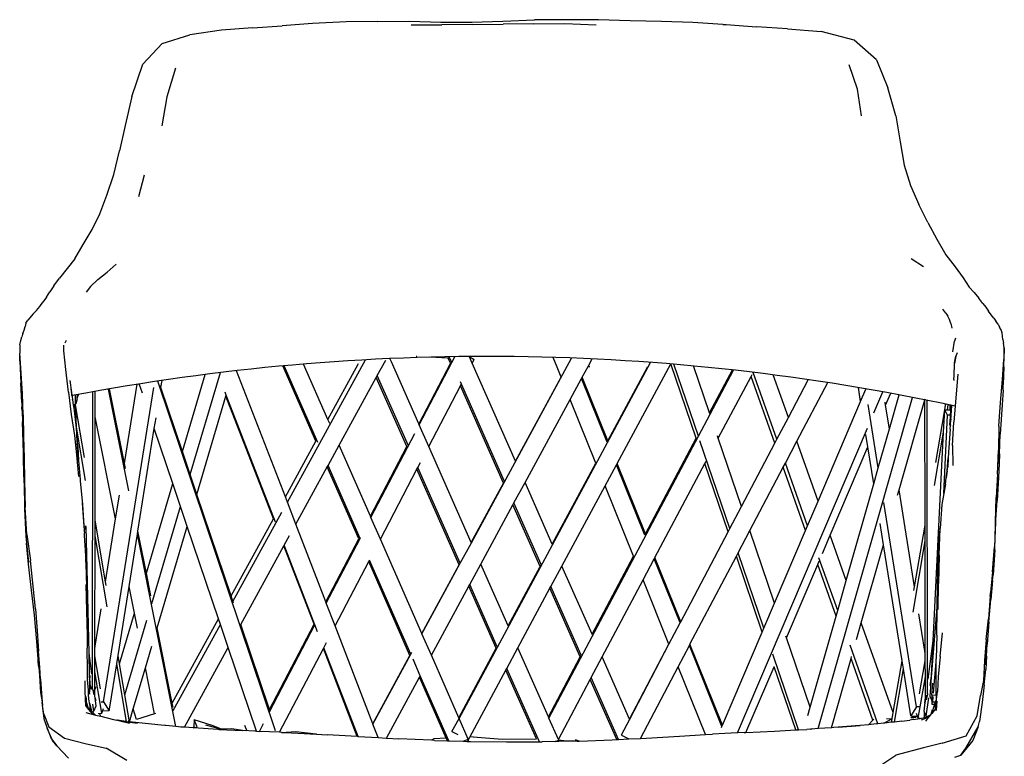
# Model space of a CAD drawing. Units: millimetres. Extents: x 3090 to 3758, y 1311 to 1653.
# Drawn here: x 3394 to 3449, y 1404 to 1445 of the extents above; entities that cross this region are included whole.
import ezdxf

# ---------------------------------------------------------------- set-up
doc = ezdxf.new("R2010")
doc.units = ezdxf.units.MM

msp = doc.modelspace()

# ---------------------------------------------------------------- linework, layer by layer
for p, q in [((3411.826, 1445.012), (3409.948, 1444.919)), ((3413.6, 1445.041), (3411.826, 1445.012)), ((3413.6, 1445.041), (3415.362, 1445.056)), ((3415.362, 1445.056), (3417.11, 1445.009)), ((3417.11, 1445.009), (3418.847, 1445.007)), ((3418.847, 1445.007), (3420.584, 1445.062)), ((3420.584, 1445.062), (3422.352, 1445.128)), ((3424.13, 1445.14), (3422.352, 1445.128)), ((3425.925, 1445.122), (3424.13, 1445.14)), ((3427.693, 1445.074), (3425.925, 1445.122)), ((3429.449, 1445.044), (3427.693, 1445.074)), ((3431.196, 1444.982), (3429.449, 1445.044)), ((3432.885, 1444.866), (3431.196, 1444.982)), ((3404.857, 1444.561), (3403.085, 1444.288)), ((3406.593, 1444.687), (3404.857, 1444.561)), ((3406.593, 1444.687), (3408.252, 1444.797)), ((3409.948, 1444.919), (3408.252, 1444.797)), ((3415.449, 1444.845), (3417.175, 1444.856)), ((3418.89, 1444.874), (3417.175, 1444.856)), ((3418.89, 1444.874), (3420.59, 1444.884)), ((3422.305, 1444.908), (3420.59, 1444.884)), ((3422.305, 1444.908), (3424.046, 1444.923)), ((3424.046, 1444.923), (3425.801, 1444.849)), ((3432.885, 1444.866), (3433.058, 1444.864)), ((3433.058, 1444.864), (3434.755, 1444.746)), ((3436.5, 1444.633), (3434.755, 1444.746)), ((3436.5, 1444.633), (3438.375, 1444.486)), ((3440.218, 1443.991), (3438.375, 1444.486)), ((3401.538, 1443.811), (3403.085, 1444.288)), ((3441.474, 1442.894), (3440.218, 1443.991)), ((3400.461, 1442.643), (3401.538, 1443.811)), ((3441.474, 1442.894), (3442.098, 1441.322)), ((3399.845, 1440.843), (3400.461, 1442.643)), ((3402.281, 1442.43), (3401.787, 1440.815)), ((3440.412, 1441.25), (3439.934, 1442.611)), ((3440.625, 1439.768), (3440.412, 1441.25)), ((3442.547, 1439.769), (3442.098, 1441.322)), ((3399.845, 1440.843), (3399.462, 1439.224)), ((3401.787, 1440.815), (3401.525, 1439.206)), ((3442.547, 1439.769), (3442.798, 1438.305)), ((3399.462, 1439.224), (3399.157, 1437.804)), ((3398.84, 1436.485), (3399.157, 1437.804)), ((3442.798, 1438.305), (3443.017, 1436.997)), ((3443.017, 1436.997), (3443.366, 1435.871)), ((3398.449, 1435.33), (3398.84, 1436.485)), ((3400.222, 1435.242), (3400.543, 1436.458)), ((3443.366, 1435.871), (3443.846, 1434.807)), ((3398.049, 1434.286), (3398.449, 1435.33)), ((3444.339, 1433.787), (3443.846, 1434.807)), ((3397.631, 1433.393), (3398.049, 1434.286)), ((3397.121, 1432.564), (3397.631, 1433.393)), ((3444.339, 1433.787), (3444.849, 1432.853)), ((3444.849, 1432.853), (3445.353, 1431.992)), ((3396.644, 1431.758), (3397.121, 1432.564)), ((3396.644, 1431.758), (3396.233, 1431.215)), ((3444.1, 1431.319), (3443.415, 1431.766)), ((3445.353, 1431.992), (3445.87, 1431.316)), ((3396.233, 1431.215), (3395.805, 1430.686)), ((3398.464, 1431.009), (3398.972, 1431.461)), ((3445.87, 1431.316), (3446.319, 1430.695)), ((3395.479, 1430.255), (3395.805, 1430.686)), ((3397.948, 1430.6), (3398.464, 1431.009)), ((3446.319, 1430.695), (3446.646, 1430.183)), ((3395.479, 1430.255), (3395.254, 1429.922)), ((3397.537, 1430.21), (3397.282, 1429.888)), ((3397.537, 1430.21), (3397.948, 1430.6)), ((3446.927, 1429.87), (3446.646, 1430.183)), ((3395.064, 1429.622), (3394.865, 1429.341)), ((3395.064, 1429.622), (3395.254, 1429.922)), ((3446.927, 1429.87), (3447.186, 1429.564)), ((3447.411, 1429.269), (3447.186, 1429.564)), ((3394.512, 1428.867), (3394.696, 1429.093)), ((3394.696, 1429.093), (3394.865, 1429.341)), ((3447.411, 1429.269), (3447.583, 1429.053)), ((3447.583, 1429.053), (3447.732, 1428.83)), ((3394.32, 1428.685), (3394.018, 1428.321)), ((3394.512, 1428.867), (3394.32, 1428.685)), ((3445.351, 1428.725), (3445.181, 1428.947)), ((3445.351, 1428.725), (3445.464, 1428.546)), ((3445.551, 1428.363), (3445.464, 1428.546)), ((3447.887, 1428.62), (3447.732, 1428.83)), ((3448.022, 1428.439), (3447.887, 1428.62)), ((3448.022, 1428.439), (3448.148, 1428.265)), ((3393.814, 1427.775), (3393.867, 1427.979)), ((3393.909, 1428.169), (3393.867, 1427.979)), ((3393.909, 1428.169), (3394.018, 1428.321)), ((3445.621, 1428.137), (3445.551, 1428.363)), ((3445.621, 1428.137), (3445.683, 1427.888)), ((3448.266, 1428.102), (3448.148, 1428.265)), ((3448.266, 1428.102), (3448.353, 1427.936)), ((3448.438, 1427.781), (3448.353, 1427.936)), ((3393.636, 1427.201), (3393.693, 1427.392)), ((3393.752, 1427.575), (3393.693, 1427.392)), ((3393.752, 1427.575), (3393.814, 1427.775)), ((3448.493, 1427.615), (3448.438, 1427.781)), ((3448.512, 1427.433), (3448.493, 1427.615)), ((3448.532, 1427.248), (3448.512, 1427.433)), ((3393.586, 1426.951), (3393.573, 1426.492)), ((3393.586, 1426.951), (3393.636, 1427.201)), ((3396.04, 1426.618), (3396.045, 1426.938)), ((3396.111, 1427.06), (3396.185, 1427.21)), ((3445.744, 1426.563), (3445.837, 1427.149)), ((3445.887, 1427.32), (3445.837, 1427.149)), ((3448.532, 1427.248), (3448.566, 1427.051)), ((3448.616, 1426.774), (3448.566, 1427.051)), ((3393.57, 1426.059), (3393.573, 1426.492)), ((3393.729, 1424.227), (3393.573, 1426.492)), ((3396.148, 1425.568), (3396.04, 1426.618)), ((3415.738, 1426.32), (3415.774, 1426.318)), ((3416.483, 1426.282), (3417.517, 1426.227)), ((3417.728, 1425.96), (3417.586, 1426.282)), ((3417.728, 1425.96), (3417.902, 1426.287)), ((3418.715, 1426.271), (3418.703, 1426.296)), ((3418.715, 1426.271), (3418.885, 1426.178)), ((3418.871, 1425.917), (3418.715, 1426.271)), ((3423.617, 1425.701), (3423.397, 1426.247)), ((3445.831, 1425.938), (3445.914, 1426.316)), ((3445.914, 1426.316), (3445.833, 1425.905)), ((3445.972, 1426.498), (3445.914, 1426.316)), ((3448.616, 1426.774), (3448.584, 1426.136)), ((3448.594, 1425.724), (3448.611, 1426.331)), ((3448.611, 1426.331), (3448.616, 1426.774)), ((3393.57, 1426.059), (3393.626, 1424.8)), ((3410.131, 1421.558), (3408.284, 1425.771)), ((3410.244, 1421.485), (3408.361, 1425.778)), ((3408.535, 1418.146), (3412.903, 1426.112)), ((3410.8, 1422.778), (3409.443, 1425.873)), ((3410.8, 1422.778), (3412.496, 1425.871)), ((3412.496, 1425.871), (3412.518, 1425.911)), ((3412.542, 1425.948), (3412.553, 1425.947)), ((3413.563, 1425.231), (3414.032, 1426.084)), ((3414.348, 1425.998), (3414.267, 1426.18)), ((3415.877, 1422.539), (3414.348, 1425.998)), ((3417.646, 1425.93), (3415.877, 1422.539)), ((3415.909, 1422.466), (3417.728, 1425.96)), ((3417.517, 1426.212), (3417.517, 1426.227)), ((3417.517, 1426.227), (3417.56, 1426.225)), ((3417.646, 1425.93), (3417.517, 1426.212)), ((3418.134, 1406.055), (3428.841, 1425.966)), ((3418.821, 1415.882), (3424.425, 1426.212)), ((3418.871, 1425.917), (3418.98, 1426.126)), ((3421.289, 1420.449), (3418.871, 1425.917)), ((3418.885, 1426.178), (3418.98, 1426.126)), ((3423.839, 1425.15), (3423.617, 1425.701)), ((3425.016, 1425.137), (3425.345, 1425.743)), ((3425.345, 1425.743), (3425.572, 1426.163)), ((3425.345, 1425.743), (3425.444, 1425.745)), ((3426.451, 1421.58), (3428.671, 1425.707)), ((3426.966, 1420.304), (3429.966, 1425.882)), ((3428.643, 1425.699), (3428.671, 1425.707)), ((3428.671, 1425.707), (3428.676, 1425.716)), ((3431.386, 1421.721), (3429.966, 1425.882)), ((3431.511, 1421.834), (3430.135, 1425.865)), ((3432.141, 1423.146), (3431.247, 1425.766)), ((3445.809, 1425.213), (3445.833, 1425.905)), ((3448.522, 1425.018), (3448.584, 1426.136)), ((3448.594, 1425.724), (3448.556, 1424.724)), ((3396.294, 1424.297), (3396.148, 1425.568)), ((3402.668, 1420.981), (3403.945, 1425.292)), ((3403.101, 1419.695), (3404.791, 1425.397)), ((3408.422, 1418.44), (3405.698, 1425.504)), ((3413.508, 1425.13), (3413.563, 1425.231)), ((3415.298, 1421.308), (3413.563, 1425.231)), ((3421.289, 1420.449), (3423.839, 1425.15)), ((3424.981, 1425.072), (3425.016, 1425.137)), ((3426.451, 1421.58), (3425.016, 1425.137)), ((3431.511, 1421.834), (3433.478, 1425.538)), ((3432.141, 1423.146), (3433.413, 1425.545)), ((3432.625, 1421.728), (3434.455, 1425.179)), ((3434.455, 1425.179), (3434.515, 1425.292)), ((3435.781, 1421.441), (3434.455, 1425.179)), ((3435.901, 1421.67), (3434.574, 1425.411)), ((3436.544, 1422.892), (3435.7, 1425.27)), ((3445.801, 1425.214), (3445.809, 1425.213)), ((3445.802, 1425.016), (3445.809, 1425.213)), ((3446.021, 1425.314), (3445.903, 1423.991)), ((3393.683, 1423.725), (3393.626, 1424.8)), ((3396.367, 1424.947), (3396.466, 1424.28)), ((3399.424, 1420.317), (3400.13, 1424.742)), ((3400.432, 1424.239), (3400.256, 1424.762)), ((3407.879, 1405.362), (3401.289, 1424.922)), ((3401.463, 1424.557), (3401.424, 1424.672)), ((3401.463, 1424.557), (3401.527, 1424.957)), ((3411.431, 1421.341), (3413.508, 1425.13)), ((3415.215, 1421.27), (3413.508, 1425.13)), ((3416.442, 1421.261), (3418.209, 1424.648)), ((3418.263, 1424.751), (3418.208, 1424.877)), ((3418.209, 1424.648), (3418.263, 1424.751)), ((3420.615, 1419.207), (3418.209, 1424.648)), ((3420.671, 1419.305), (3418.263, 1424.751)), ((3424.344, 1423.898), (3424.981, 1425.072)), ((3426.418, 1421.51), (3424.981, 1425.072)), ((3436.544, 1422.892), (3437.658, 1425.001)), ((3436.544, 1422.892), (3437.653, 1425.001)), ((3437.017, 1421.558), (3438.742, 1424.838)), ((3445.797, 1424.961), (3445.793, 1424.961)), ((3445.802, 1425.016), (3445.797, 1424.961)), ((3448.409, 1423.727), (3448.522, 1425.018)), ((3448.543, 1424.413), (3448.556, 1424.724)), ((3393.763, 1423.039), (3393.729, 1424.227)), ((3396.294, 1424.297), (3396.457, 1423.059)), ((3396.466, 1424.28), (3396.442, 1424.552)), ((3396.466, 1424.28), (3396.49, 1424.12)), ((3396.49, 1424.12), (3396.486, 1424.181)), ((3396.49, 1424.12), (3396.5, 1424.053)), ((3396.512, 1424.108), (3396.5, 1424.053)), ((3396.5, 1424.053), (3396.526, 1423.877)), ((3396.687, 1424.13), (3396.685, 1424.141)), ((3396.688, 1423.728), (3396.687, 1424.13)), ((3396.788, 1423.977), (3396.8, 1424.162)), ((3396.831, 1424.127), (3396.788, 1423.977)), ((3396.831, 1424.127), (3396.853, 1424.172)), ((3397.641, 1407.698), (3397.666, 1424.322)), ((3397.791, 1422.927), (3397.793, 1424.345)), ((3398.264, 1406.981), (3401.067, 1424.559)), ((3399.67, 1418.775), (3398.532, 1424.475)), ((3399.424, 1420.317), (3398.592, 1424.486)), ((3402.668, 1420.981), (3401.463, 1424.557)), ((3403.475, 1418.585), (3405.104, 1424.083)), ((3405.119, 1424.132), (3405.057, 1424.299)), ((3405.104, 1424.083), (3405.119, 1424.132)), ((3407.752, 1417.218), (3405.104, 1424.083)), ((3407.864, 1417.022), (3405.119, 1424.132)), ((3440.585, 1423.786), (3440.462, 1424.559)), ((3440.585, 1423.786), (3440.873, 1424.462)), ((3440.873, 1424.462), (3440.869, 1424.489)), ((3440.873, 1424.462), (3440.884, 1424.487)), ((3441.327, 1423.137), (3441.831, 1424.319)), ((3441.982, 1423.572), (3442.267, 1424.239)), ((3442.193, 1422.249), (3442.734, 1424.152)), ((3448.543, 1424.413), (3448.378, 1421.951)), ((3393.683, 1423.725), (3393.691, 1423.469)), ((3396.526, 1423.877), (3396.53, 1423.894)), ((3396.526, 1423.877), (3396.568, 1423.595)), ((3396.644, 1423.595), (3396.568, 1423.595)), ((3396.568, 1423.595), (3396.588, 1423.462)), ((3396.593, 1423.42), (3396.685, 1423.595)), ((3396.644, 1423.595), (3396.683, 1423.623)), ((3396.685, 1423.595), (3396.644, 1423.595)), ((3396.683, 1423.623), (3396.688, 1423.627)), ((3396.685, 1423.595), (3396.683, 1423.623)), ((3397.189, 1420.641), (3396.685, 1423.595)), ((3396.747, 1422.35), (3396.685, 1423.595)), ((3396.744, 1423.817), (3396.688, 1423.728)), ((3396.688, 1423.671), (3396.688, 1423.728)), ((3396.688, 1423.671), (3396.736, 1423.669)), ((3396.688, 1423.627), (3396.688, 1423.671)), ((3396.736, 1423.669), (3396.782, 1423.888)), ((3396.755, 1423.838), (3396.736, 1423.669)), ((3396.755, 1423.838), (3396.744, 1423.817)), ((3396.782, 1423.888), (3396.755, 1423.838)), ((3396.782, 1423.888), (3396.788, 1423.977)), ((3421.822, 1419.245), (3424.344, 1423.898)), ((3425.782, 1420.333), (3424.344, 1423.898)), ((3438.206, 1418.206), (3440.585, 1423.786)), ((3438.213, 1405.48), (3443.486, 1424.008)), ((3441.573, 1420.072), (3441.009, 1423.611)), ((3441.982, 1423.572), (3441.954, 1423.746)), ((3442.193, 1422.249), (3441.982, 1423.572)), ((3442.737, 1418.837), (3444.17, 1423.873)), ((3444.177, 1423.898), (3444.184, 1423.921)), ((3444.188, 1416.867), (3444.177, 1423.871)), ((3444.329, 1407.415), (3444.305, 1423.846)), ((3445.285, 1423.311), (3445.329, 1423.58)), ((3445.329, 1423.58), (3445.329, 1423.635)), ((3445.329, 1423.58), (3445.338, 1423.633)), ((3445.435, 1423.312), (3445.484, 1423.602)), ((3445.58, 1423.592), (3445.527, 1423.567)), ((3445.527, 1423.567), (3445.528, 1423.592)), ((3445.536, 1423.591), (3445.527, 1423.567)), ((3445.584, 1423.312), (3445.593, 1423.579)), ((3445.597, 1423.458), (3445.643, 1423.587)), ((3445.603, 1423.312), (3445.666, 1423.538)), ((3445.614, 1422.479), (3445.685, 1423.559)), ((3445.656, 1423.565), (3445.626, 1423.472)), ((3445.641, 1423.312), (3445.666, 1423.538)), ((3445.666, 1423.538), (3445.668, 1423.562)), ((3445.903, 1423.991), (3445.799, 1422.631)), ((3448.319, 1422.401), (3448.409, 1423.727)), ((3393.703, 1423.258), (3393.691, 1423.469)), ((3393.703, 1423.258), (3393.728, 1422.638)), ((3393.763, 1423.039), (3393.788, 1421.823)), ((3396.457, 1423.059), (3396.633, 1421.873)), ((3396.588, 1423.462), (3396.593, 1423.42)), ((3396.593, 1423.42), (3396.723, 1422.281)), ((3432.159, 1423.093), (3432.141, 1423.146)), ((3444.781, 1420.358), (3445.285, 1423.311)), ((3445.224, 1422.067), (3445.285, 1423.311)), ((3445.23, 1418.626), (3445.447, 1423.007)), ((3445.285, 1423.311), (3445.435, 1423.312)), ((3445.447, 1423.007), (3445.285, 1423.311)), ((3445.435, 1423.312), (3445.584, 1423.312)), ((3445.612, 1423.007), (3445.447, 1423.007)), ((3445.584, 1423.312), (3445.588, 1423.312)), ((3445.588, 1423.312), (3445.597, 1423.458)), ((3445.588, 1423.312), (3445.596, 1423.312)), ((3445.626, 1423.472), (3445.596, 1423.312)), ((3445.596, 1423.312), (3445.603, 1423.312)), ((3445.603, 1423.312), (3445.641, 1423.312)), ((3445.606, 1422.913), (3445.612, 1423.007)), ((3445.612, 1423.007), (3445.635, 1423.265)), ((3445.635, 1423.265), (3445.641, 1423.312)), ((3393.761, 1421.513), (3393.728, 1422.638)), ((3397.783, 1417.15), (3397.791, 1422.927)), ((3398.93, 1417.221), (3397.791, 1422.927)), ((3401.097, 1422.263), (3401.193, 1422.865)), ((3410.903, 1422.544), (3410.8, 1422.778)), ((3415.909, 1422.466), (3415.877, 1422.539)), ((3416.442, 1421.261), (3415.909, 1422.466)), ((3435.901, 1421.67), (3436.544, 1422.892)), ((3445.576, 1422.455), (3445.606, 1422.913)), ((3445.629, 1422.811), (3445.576, 1422.455)), ((3445.576, 1422.455), (3445.611, 1422.504)), ((3445.608, 1422.448), (3445.576, 1422.455)), ((3445.596, 1422.227), (3445.608, 1422.448)), ((3445.614, 1422.479), (3445.608, 1422.448)), ((3445.611, 1422.504), (3445.629, 1422.811)), ((3445.614, 1422.479), (3445.611, 1422.504)), ((3445.721, 1421.321), (3445.799, 1422.631)), ((3448.319, 1422.401), (3448.291, 1421.038)), ((3396.633, 1421.873), (3396.739, 1420.792)), ((3396.723, 1422.281), (3396.788, 1421.515)), ((3397.256, 1419.357), (3396.747, 1422.35)), ((3396.788, 1421.515), (3396.747, 1422.35)), ((3400.182, 1416.522), (3401.097, 1422.263)), ((3402.135, 1419.184), (3401.097, 1422.263)), ((3413.208, 1417.288), (3415.658, 1421.984)), ((3423.159, 1406.072), (3431.511, 1421.834)), ((3432.625, 1421.728), (3432.58, 1421.86)), ((3433.695, 1405.238), (3440.968, 1422.296)), ((3440.99, 1421.246), (3440.882, 1421.926)), ((3441.573, 1420.072), (3442.193, 1422.249)), ((3444.715, 1419.074), (3445.224, 1422.067)), ((3445.075, 1419.059), (3445.224, 1422.067)), ((3445.596, 1422.227), (3445.521, 1421.207)), ((3448.345, 1420.855), (3448.378, 1421.951)), ((3393.778, 1420.884), (3393.761, 1421.513)), ((3393.778, 1420.884), (3393.765, 1421.67)), ((3393.788, 1421.823), (3393.827, 1420.634)), ((3396.86, 1420.507), (3396.78, 1421.469)), ((3396.788, 1421.515), (3396.812, 1421.234)), ((3408.422, 1418.44), (3410.131, 1421.558)), ((3410.131, 1421.558), (3410.15, 1421.593)), ((3410.807, 1420.202), (3411.431, 1421.341)), ((3413.176, 1417.361), (3411.431, 1421.341)), ((3426.421, 1421.524), (3426.451, 1421.58)), ((3428.551, 1416.374), (3431.386, 1421.721)), ((3431.386, 1421.721), (3431.396, 1421.74)), ((3433.273, 1416.671), (3431.596, 1421.585)), ((3433.926, 1417.914), (3432.625, 1421.728)), ((3433.926, 1417.914), (3435.781, 1421.441)), ((3435.781, 1421.441), (3435.901, 1421.67)), ((3436.375, 1420.336), (3437.017, 1421.558)), ((3438.206, 1418.206), (3437.017, 1421.558)), ((3445.721, 1421.321), (3445.746, 1420.199)), ((3393.784, 1420.49), (3393.778, 1420.884)), ((3396.739, 1420.792), (3396.862, 1419.593)), ((3396.812, 1421.234), (3396.86, 1420.507)), ((3403.101, 1419.695), (3402.668, 1420.981)), ((3413.176, 1417.361), (3415.215, 1421.27)), ((3415.215, 1421.27), (3415.22, 1421.279)), ((3418.817, 1415.89), (3416.442, 1421.261)), ((3438.882, 1416.301), (3440.99, 1421.246)), ((3441.319, 1419.18), (3440.99, 1421.246)), ((3445.521, 1421.207), (3445.486, 1420.632)), ((3448.241, 1419.715), (3448.291, 1421.038)), ((3448.345, 1420.855), (3448.321, 1420.318)), ((3448.342, 1420.658), (3448.345, 1420.855)), ((3393.813, 1419.222), (3393.784, 1420.49)), ((3393.827, 1420.634), (3393.843, 1419.339)), ((3396.864, 1420.457), (3396.86, 1420.507)), ((3396.864, 1420.457), (3396.953, 1419.422)), ((3399.482, 1420.03), (3399.424, 1420.317)), ((3410.762, 1420.12), (3410.807, 1420.202)), ((3412.597, 1416.119), (3410.807, 1420.202)), ((3415.834, 1420.096), (3415.975, 1420.367)), ((3421.291, 1420.446), (3421.289, 1420.449)), ((3423.345, 1415.8), (3425.782, 1420.333)), ((3426.296, 1419.058), (3426.931, 1420.238)), ((3426.931, 1420.238), (3426.966, 1420.304)), ((3428.52, 1416.298), (3426.931, 1420.238)), ((3428.551, 1416.374), (3426.966, 1420.304)), ((3429.085, 1415.05), (3431.87, 1420.303)), ((3431.87, 1420.303), (3431.939, 1420.434)), ((3433.173, 1416.482), (3431.87, 1420.303)), ((3436.254, 1420.107), (3436.375, 1420.336)), ((3437.619, 1416.829), (3436.375, 1420.336)), ((3445.413, 1419.894), (3445.486, 1420.632)), ((3445.486, 1420.632), (3445.454, 1420.125)), ((3448.321, 1420.318), (3448.287, 1419.535)), ((3448.321, 1420.318), (3448.342, 1420.658)), ((3403.475, 1418.585), (3403.101, 1419.695)), ((3409.008, 1416.921), (3410.762, 1420.12)), ((3412.521, 1416.106), (3410.762, 1420.12)), ((3413.739, 1416.079), (3415.78, 1419.992)), ((3415.78, 1419.992), (3415.834, 1420.096)), ((3418.144, 1414.648), (3415.78, 1419.992)), ((3418.202, 1414.741), (3415.834, 1420.096)), ((3434.388, 1416.559), (3436.254, 1420.107)), ((3437.509, 1416.571), (3436.254, 1420.107)), ((3441.319, 1419.18), (3441.573, 1420.072)), ((3445.371, 1419.504), (3445.454, 1420.125)), ((3445.413, 1419.894), (3445.371, 1419.504)), ((3448.241, 1419.715), (3448.161, 1418.41)), ((3393.813, 1419.222), (3393.842, 1417.778)), ((3393.843, 1419.339), (3393.879, 1417.87)), ((3396.953, 1419.422), (3396.959, 1419.345)), ((3396.959, 1419.345), (3397.075, 1418.023)), ((3400.651, 1414.174), (3402.135, 1419.184)), ((3402.568, 1417.897), (3402.135, 1419.184)), ((3418.817, 1415.89), (3420.615, 1419.207)), ((3420.615, 1419.207), (3420.658, 1419.285)), ((3421.203, 1418.104), (3421.822, 1419.245)), ((3423.345, 1415.8), (3421.822, 1419.245)), ((3439.78, 1413.77), (3441.319, 1419.18)), ((3445.324, 1419.146), (3445.23, 1418.626)), ((3445.324, 1419.146), (3445.371, 1419.504)), ((3448.287, 1419.535), (3448.21, 1418.246)), ((3398.93, 1417.221), (3399.141, 1418.539)), ((3405.388, 1412.907), (3403.475, 1418.585)), ((3423.886, 1414.577), (3426.296, 1419.058)), ((3427.885, 1415.119), (3426.296, 1419.058)), ((3442.651, 1418.535), (3442.737, 1418.837)), ((3443.601, 1413.417), (3442.737, 1418.837)), ((3444.647, 1410.399), (3445.075, 1419.059)), ((3445.23, 1418.626), (3445.122, 1418.023)), ((3397.06, 1418.096), (3397.16, 1416.798)), ((3397.075, 1418.023), (3397.16, 1416.798)), ((3408.535, 1418.146), (3408.422, 1418.44)), ((3409.008, 1416.921), (3408.535, 1418.146)), ((3419.35, 1414.686), (3421.148, 1418.002)), ((3421.148, 1418.002), (3421.203, 1418.104)), ((3422.673, 1414.554), (3421.148, 1418.002)), ((3422.728, 1414.654), (3421.203, 1418.104)), ((3437.619, 1416.829), (3438.206, 1418.206)), ((3443.706, 1406.698), (3441.884, 1418.126)), ((3445.122, 1418.023), (3445.027, 1416.667)), ((3448.124, 1417.021), (3448.161, 1418.41)), ((3448.127, 1416.896), (3448.21, 1418.246)), ((3393.842, 1417.778), (3393.919, 1416.247)), ((3393.968, 1416.337), (3393.879, 1417.87)), ((3400.964, 1412.481), (3402.568, 1417.897)), ((3402.942, 1416.787), (3402.568, 1417.897)), ((3405.494, 1412.597), (3408.229, 1417.587)), ((3433.273, 1416.671), (3433.926, 1417.914)), ((3397.781, 1416.263), (3397.783, 1417.15)), ((3398.369, 1413.7), (3397.783, 1417.15)), ((3398.369, 1413.7), (3398.93, 1417.221)), ((3405.388, 1412.907), (3407.752, 1417.218)), ((3407.752, 1417.218), (3407.755, 1417.223)), ((3410.682, 1412.58), (3409.008, 1416.921)), ((3413.208, 1417.288), (3413.176, 1417.361)), ((3413.739, 1416.079), (3413.208, 1417.288)), ((3441.864, 1415.768), (3441.673, 1416.963)), ((3448.124, 1417.021), (3448.065, 1415.645)), ((3448.082, 1415.486), (3448.127, 1416.896)), ((3393.968, 1416.337), (3394.173, 1414.883)), ((3397.294, 1416.794), (3397.16, 1416.798)), ((3397.16, 1416.798), (3397.175, 1416.584)), ((3397.175, 1416.584), (3397.294, 1416.794)), ((3397.175, 1416.584), (3397.179, 1416.522)), ((3397.179, 1416.522), (3397.186, 1416.426)), ((3397.195, 1416.291), (3397.186, 1416.426)), ((3397.452, 1409.709), (3397.294, 1416.794)), ((3399.688, 1413.426), (3400.154, 1416.35)), ((3400.154, 1416.35), (3400.182, 1416.522)), ((3402.302, 1405.592), (3400.154, 1416.35)), ((3400.651, 1414.174), (3400.182, 1416.522)), ((3401.262, 1411.114), (3402.942, 1416.787)), ((3404.683, 1411.621), (3402.942, 1416.787)), ((3428.521, 1416.318), (3428.551, 1416.374)), ((3430.533, 1411.46), (3433.173, 1416.482)), ((3433.173, 1416.482), (3433.273, 1416.671)), ((3433.735, 1415.316), (3434.388, 1416.559)), ((3435.773, 1412.5), (3434.388, 1416.559)), ((3435.773, 1412.5), (3437.509, 1416.571)), ((3437.509, 1416.571), (3437.619, 1416.829)), ((3443.601, 1413.417), (3444.188, 1416.867)), ((3444.189, 1415.98), (3444.188, 1416.867)), ((3444.936, 1415.253), (3445.027, 1416.667)), ((3444.982, 1415.19), (3445.027, 1416.667)), ((3393.919, 1416.247), (3393.955, 1415.857)), ((3394.054, 1414.676), (3393.955, 1415.857)), ((3393.955, 1415.857), (3394.055, 1414.769)), ((3397.195, 1416.291), (3397.196, 1416.284)), ((3397.195, 1416.287), (3397.196, 1416.284)), ((3397.287, 1414.874), (3397.196, 1416.284)), ((3397.772, 1410.225), (3397.781, 1416.263)), ((3398.457, 1412.285), (3397.781, 1416.263)), ((3408.359, 1415.737), (3408.654, 1416.276)), ((3410.682, 1412.58), (3412.521, 1416.106)), ((3410.711, 1412.503), (3412.597, 1416.119)), ((3412.597, 1416.119), (3412.625, 1416.171)), ((3416.055, 1410.796), (3413.739, 1416.079)), ((3418.202, 1414.741), (3418.821, 1415.882)), ((3418.821, 1415.882), (3418.817, 1415.89)), ((3438.449, 1415.285), (3438.882, 1416.301)), ((3439.78, 1413.77), (3438.882, 1416.301)), ((3443.513, 1412.002), (3444.189, 1415.98)), ((3444.198, 1409.942), (3444.189, 1415.98)), ((3405.928, 1411.304), (3408.337, 1415.698)), ((3408.337, 1415.698), (3408.359, 1415.737)), ((3410.025, 1411.322), (3408.337, 1415.698)), ((3410.075, 1411.283), (3408.359, 1415.737)), ((3433.636, 1415.127), (3433.735, 1415.316)), ((3435.175, 1411.096), (3433.735, 1415.316)), ((3440.621, 1411.4), (3441.864, 1415.768)), ((3442.898, 1409.28), (3441.864, 1415.768)), ((3444.883, 1413.578), (3444.936, 1415.253)), ((3447.95, 1414.257), (3448.065, 1415.645)), ((3448.082, 1415.486), (3447.997, 1414.076)), ((3394.46, 1412.172), (3394.173, 1414.883)), ((3397.251, 1414.981), (3397.32, 1413.386)), ((3397.32, 1413.386), (3397.287, 1414.874)), ((3411.205, 1411.223), (3413.084, 1414.825)), ((3413.084, 1414.825), (3413.128, 1414.909)), ((3415.39, 1409.568), (3413.084, 1414.825)), ((3413.128, 1414.909), (3413.129, 1414.911)), ((3415.44, 1409.639), (3413.128, 1414.909)), ((3416.061, 1410.783), (3418.202, 1414.741)), ((3418.144, 1414.648), (3418.163, 1414.683)), ((3418.731, 1413.545), (3419.35, 1414.686)), ((3420.881, 1411.224), (3419.35, 1414.686)), ((3425.574, 1410.76), (3427.885, 1415.119)), ((3427.889, 1415.11), (3427.885, 1415.119)), ((3428.419, 1413.795), (3429.05, 1414.985)), ((3429.05, 1414.985), (3429.085, 1415.05)), ((3430.498, 1411.394), (3429.05, 1414.985)), ((3430.533, 1411.46), (3429.085, 1415.05)), ((3431.043, 1410.196), (3433.636, 1415.127)), ((3435.084, 1410.883), (3433.636, 1415.127)), ((3438.185, 1414.666), (3438.267, 1414.858)), ((3439.301, 1412.087), (3438.254, 1415.037)), ((3444.982, 1415.19), (3444.941, 1413.592)), ((3394.237, 1413.233), (3394.054, 1414.676)), ((3400.904, 1412.907), (3400.651, 1414.174)), ((3416.055, 1410.796), (3418.144, 1414.648)), ((3420.881, 1411.224), (3422.673, 1414.554)), ((3422.673, 1414.554), (3422.724, 1414.65)), ((3423.269, 1413.431), (3423.886, 1414.577)), ((3425.574, 1410.76), (3423.886, 1414.577)), ((3436.435, 1410.561), (3438.185, 1414.666)), ((3439.211, 1411.772), (3438.185, 1414.666)), ((3447.95, 1414.257), (3447.832, 1412.893)), ((3398.405, 1413.488), (3398.369, 1413.7)), ((3426.136, 1409.489), (3428.419, 1413.795)), ((3429.869, 1410.199), (3428.419, 1413.795)), ((3439.301, 1412.087), (3439.78, 1413.77)), ((3444.883, 1413.578), (3444.867, 1412.268)), ((3444.867, 1412.268), (3444.89, 1413.575)), ((3444.911, 1412.152), (3444.941, 1413.592)), ((3447.832, 1412.893), (3447.955, 1413.774)), ((3447.955, 1413.774), (3447.857, 1412.706)), ((3447.955, 1413.774), (3447.997, 1414.076)), ((3394.396, 1411.826), (3394.237, 1413.233)), ((3397.259, 1413.546), (3397.312, 1412.073)), ((3397.32, 1413.386), (3397.324, 1413.225)), ((3397.34, 1411.812), (3397.324, 1413.225)), ((3399.072, 1409.563), (3399.688, 1413.426)), ((3399.986, 1411.932), (3399.688, 1413.426)), ((3416.585, 1409.587), (3418.676, 1413.444)), ((3418.676, 1413.444), (3418.731, 1413.545)), ((3420.21, 1409.976), (3418.676, 1413.444)), ((3420.273, 1410.058), (3418.731, 1413.545)), ((3421.423, 1409.998), (3423.214, 1413.329)), ((3423.214, 1413.329), (3423.269, 1413.431)), ((3424.907, 1409.502), (3423.214, 1413.329)), ((3424.968, 1409.589), (3423.269, 1413.431)), ((3443.565, 1413.205), (3443.601, 1413.417)), ((3405.494, 1412.597), (3405.388, 1412.907)), ((3405.528, 1412.494), (3405.494, 1412.597)), ((3410.711, 1412.503), (3410.682, 1412.58)), ((3411.205, 1411.223), (3410.711, 1412.503)), ((3435.175, 1411.096), (3435.773, 1412.5)), ((3447.832, 1412.893), (3447.723, 1411.625)), ((3447.752, 1411.447), (3447.857, 1412.706)), ((3394.46, 1412.172), (3394.538, 1410.952)), ((3397.312, 1412.073), (3397.338, 1410.698)), ((3397.794, 1410.096), (3398.127, 1412.184)), ((3399.149, 1409.108), (3399.986, 1411.932)), ((3400.153, 1411.097), (3399.986, 1411.932)), ((3439.211, 1411.772), (3439.301, 1412.087)), ((3444.534, 1408.124), (3444.867, 1412.268)), ((3444.842, 1410.699), (3444.865, 1412.121)), ((3444.867, 1412.268), (3444.865, 1412.121)), ((3394.529, 1410.352), (3394.396, 1411.826)), ((3397.34, 1411.812), (3397.338, 1410.698)), ((3399.446, 1407.361), (3400.687, 1411.549)), ((3402.101, 1406.91), (3404.683, 1411.621)), ((3404.788, 1411.31), (3404.683, 1411.621)), ((3429.869, 1410.199), (3430.498, 1411.394)), ((3430.498, 1411.394), (3430.533, 1411.46)), ((3437.761, 1406.675), (3439.211, 1411.772)), ((3440.355, 1410.468), (3440.621, 1411.4)), ((3442.404, 1406.373), (3440.621, 1411.4)), ((3444.176, 1409.813), (3443.843, 1411.901)), ((3447.602, 1410.473), (3447.723, 1411.625)), ((3447.752, 1411.447), (3447.66, 1410.21)), ((3394.538, 1410.952), (3394.62, 1409.813)), ((3401.248, 1411.068), (3401.262, 1411.114)), ((3402.101, 1406.91), (3401.262, 1411.114)), ((3402.151, 1406.501), (3404.788, 1411.31)), ((3405.223, 1410.018), (3404.788, 1411.31)), ((3405.921, 1411.291), (3405.928, 1411.304)), ((3407.532, 1406.543), (3405.928, 1411.304)), ((3407.532, 1406.543), (3410.025, 1411.322)), ((3407.539, 1406.42), (3410.075, 1411.283)), ((3410.028, 1411.316), (3410.025, 1411.322)), ((3410.224, 1410.902), (3410.075, 1411.283)), ((3413.317, 1405.746), (3411.205, 1411.223)), ((3420.89, 1411.204), (3420.881, 1411.224)), ((3432.865, 1405.679), (3435.084, 1410.883)), ((3435.084, 1410.883), (3435.175, 1411.096)), ((3445.034, 1409.509), (3445.166, 1410.841)), ((3394.599, 1409.389), (3394.529, 1410.352)), ((3397.338, 1410.698), (3397.338, 1410.345)), ((3397.338, 1410.345), (3397.344, 1409.979)), ((3410.57, 1410.005), (3410.723, 1410.298)), ((3416.061, 1410.783), (3416.055, 1410.796)), ((3416.585, 1409.587), (3416.061, 1410.783)), ((3425.578, 1410.749), (3425.574, 1410.76)), ((3436.435, 1410.561), (3436.402, 1410.657)), ((3437.761, 1406.675), (3436.435, 1410.561)), ((3444.365, 1408.255), (3444.647, 1410.399)), ((3444.549, 1408.426), (3444.647, 1410.399)), ((3444.842, 1410.699), (3444.799, 1409.384)), ((3447.602, 1410.473), (3447.512, 1409.292)), ((3394.698, 1408.908), (3394.62, 1409.813)), ((3397.357, 1408.746), (3397.344, 1409.979)), ((3397.771, 1409.558), (3397.772, 1409.956)), ((3397.794, 1410.096), (3397.772, 1410.225)), ((3397.772, 1409.956), (3397.772, 1410.225)), ((3397.772, 1409.956), (3397.794, 1410.096)), ((3400.597, 1408.872), (3400.958, 1410.089)), ((3402.775, 1405.552), (3405.223, 1410.018)), ((3406.801, 1405.334), (3405.223, 1410.018)), ((3408.101, 1405.273), (3410.549, 1409.964)), ((3410.549, 1409.964), (3410.57, 1410.005)), ((3412.446, 1405.044), (3410.549, 1409.964)), ((3412.484, 1405.042), (3410.57, 1410.005)), ((3415.44, 1409.639), (3415.492, 1409.734)), ((3418.12, 1406.089), (3420.21, 1409.976)), ((3420.21, 1409.976), (3420.231, 1410.014)), ((3420.806, 1408.852), (3421.423, 1409.998)), ((3423.127, 1406.145), (3421.423, 1409.998)), ((3427.671, 1406.017), (3429.869, 1410.199)), ((3427.672, 1406.014), (3429.869, 1410.199)), ((3430.38, 1408.935), (3431.008, 1410.13)), ((3431.008, 1410.13), (3431.043, 1410.196)), ((3432.833, 1405.603), (3431.008, 1410.13)), ((3432.865, 1405.679), (3431.043, 1410.196)), ((3441.548, 1405.753), (3439.992, 1410.14)), ((3444.176, 1409.813), (3444.198, 1409.942)), ((3444.199, 1409.672), (3444.176, 1409.813)), ((3444.199, 1409.672), (3444.198, 1409.942)), ((3447.62, 1409.533), (3447.66, 1410.21)), ((3394.612, 1409.205), (3394.599, 1409.389)), ((3394.635, 1408.917), (3394.612, 1409.205)), ((3397.606, 1408.539), (3397.452, 1409.709)), ((3397.479, 1408.49), (3397.452, 1409.709)), ((3397.77, 1408.652), (3397.771, 1409.558)), ((3398.088, 1407.707), (3397.771, 1409.558)), ((3398.998, 1409.102), (3399.072, 1409.563)), ((3399.149, 1409.108), (3399.072, 1409.563)), ((3413.317, 1405.746), (3415.39, 1409.568)), ((3413.322, 1405.733), (3415.44, 1409.639)), ((3415.963, 1408.44), (3415.56, 1409.364)), ((3418.12, 1406.089), (3416.585, 1409.587)), ((3423.127, 1406.145), (3424.907, 1409.502)), ((3424.907, 1409.502), (3424.95, 1409.583)), ((3425.523, 1408.333), (3426.136, 1409.489)), ((3427.671, 1406.017), (3426.136, 1409.489)), ((3437.113, 1405.414), (3435.67, 1409.644)), ((3438.949, 1405.527), (3440.052, 1409.402)), ((3440.052, 1409.402), (3440.082, 1409.506)), ((3441.275, 1405.957), (3440.052, 1409.402)), ((3442.404, 1406.373), (3442.898, 1409.28)), ((3442.972, 1408.818), (3442.898, 1409.28)), ((3443.883, 1407.424), (3444.199, 1409.275)), ((3444.199, 1409.275), (3444.199, 1409.672)), ((3444.201, 1408.369), (3444.199, 1409.275)), ((3444.658, 1407.455), (3444.799, 1409.216)), ((3444.799, 1409.216), (3444.799, 1409.384)), ((3444.799, 1408.212), (3444.799, 1409.216)), ((3445.034, 1409.509), (3444.923, 1408.372)), ((3447.512, 1409.292), (3447.448, 1408.165)), ((3447.62, 1409.533), (3447.587, 1408.788)), ((3447.591, 1409.044), (3447.62, 1409.533)), ((3394.635, 1408.917), (3394.67, 1408.446)), ((3394.732, 1408.251), (3394.698, 1408.908)), ((3397.367, 1408.261), (3397.357, 1408.746)), ((3397.769, 1407.798), (3397.77, 1408.652)), ((3398.163, 1406.35), (3397.77, 1408.652)), ((3398.613, 1406.688), (3398.998, 1409.102)), ((3399.546, 1405.88), (3398.998, 1409.102)), ((3399.446, 1407.361), (3399.149, 1409.108)), ((3399.923, 1406.596), (3400.597, 1408.872)), ((3401.109, 1406.311), (3400.597, 1408.872)), ((3418.737, 1405.005), (3420.752, 1408.75)), ((3420.752, 1408.75), (3420.806, 1408.852)), ((3422.454, 1404.901), (3420.752, 1408.75)), ((3422.624, 1404.742), (3420.806, 1408.852)), ((3428.275, 1404.932), (3430.38, 1408.935)), ((3431.909, 1405.143), (3430.38, 1408.935)), ((3434.175, 1405.262), (3435.744, 1408.941)), ((3435.745, 1408.944), (3435.743, 1408.95)), ((3435.744, 1408.941), (3435.745, 1408.944)), ((3436.952, 1405.405), (3435.744, 1408.941)), ((3442.468, 1405.85), (3442.972, 1408.818)), ((3443.392, 1406.186), (3442.972, 1408.818)), ((3447.484, 1407.934), (3447.587, 1408.788)), ((3394.67, 1408.446), (3394.735, 1407.503)), ((3394.732, 1408.251), (3394.763, 1407.704)), ((3397.228, 1407.601), (3397.222, 1408.153)), ((3397.367, 1408.261), (3397.37, 1408.231)), ((3397.385, 1408.031), (3397.37, 1408.231)), ((3397.372, 1408.04), (3397.37, 1408.231)), ((3397.501, 1408.42), (3397.479, 1408.49)), ((3397.481, 1408.383), (3397.479, 1408.49)), ((3397.501, 1408.42), (3397.481, 1408.383)), ((3397.485, 1408.227), (3397.481, 1408.383)), ((3397.502, 1408.093), (3397.485, 1408.227)), ((3397.5, 1407.549), (3397.485, 1408.227)), ((3397.5, 1408.208), (3397.501, 1408.42)), ((3397.532, 1407.86), (3397.5, 1408.208)), ((3414.072, 1404.952), (3415.92, 1408.359)), ((3415.92, 1408.359), (3415.963, 1408.44)), ((3417.419, 1404.941), (3415.92, 1408.359)), ((3417.563, 1404.796), (3415.963, 1408.44)), ((3423.689, 1404.874), (3425.469, 1408.231)), ((3425.469, 1408.231), (3425.523, 1408.333)), ((3426.956, 1404.869), (3425.469, 1408.231)), ((3427.053, 1404.873), (3425.523, 1408.333)), ((3443.807, 1406.067), (3444.201, 1408.369)), ((3444.202, 1407.225), (3444.201, 1408.369)), ((3444.478, 1407.884), (3444.549, 1408.426)), ((3444.529, 1408.057), (3444.534, 1408.124)), ((3444.534, 1408.124), (3444.549, 1408.426)), ((3444.8, 1407.482), (3444.799, 1408.212)), ((3444.923, 1408.372), (3444.872, 1407.56)), ((3447.448, 1408.165), (3447.294, 1407.327)), ((3394.77, 1407.44), (3394.726, 1407.984)), ((3394.763, 1407.704), (3394.805, 1407.225)), ((3397.254, 1407.131), (3397.228, 1407.601)), ((3397.373, 1407.994), (3397.372, 1408.04)), ((3397.379, 1407.97), (3397.373, 1407.994)), ((3397.409, 1407.636), (3397.385, 1408.031)), ((3397.424, 1407.415), (3397.409, 1407.636)), ((3397.472, 1407.499), (3397.5, 1407.549)), ((3397.532, 1407.86), (3397.533, 1407.857)), ((3397.533, 1407.857), (3397.563, 1407.725)), ((3397.533, 1407.857), (3397.55, 1407.678)), ((3397.607, 1407.696), (3397.641, 1407.698)), ((3397.641, 1407.698), (3397.723, 1407.373)), ((3397.768, 1407.306), (3397.726, 1407.628)), ((3397.768, 1407.668), (3397.769, 1407.798)), ((3397.817, 1407.783), (3397.768, 1407.668)), ((3397.768, 1407.306), (3397.768, 1407.668)), ((3397.769, 1407.798), (3397.817, 1407.783)), ((3397.838, 1407.783), (3397.817, 1407.783)), ((3444.466, 1407.271), (3444.529, 1408.057)), ((3444.562, 1407.352), (3444.622, 1408.023)), ((3444.799, 1406.988), (3444.872, 1407.56)), ((3447.484, 1407.934), (3447.383, 1406.939)), ((3394.735, 1407.503), (3394.791, 1407.186)), ((3394.77, 1407.44), (3394.791, 1407.186)), ((3394.791, 1407.186), (3394.82, 1406.952)), ((3394.805, 1407.225), (3394.854, 1406.767)), ((3397.271, 1406.769), (3397.254, 1407.131)), ((3397.293, 1407.25), (3397.292, 1407.274)), ((3397.293, 1407.25), (3397.304, 1407.249)), ((3397.297, 1407.128), (3397.293, 1407.25)), ((3397.302, 1407.128), (3397.297, 1407.128)), ((3397.302, 1406.966), (3397.297, 1407.128)), ((3397.424, 1407.415), (3397.472, 1407.499)), ((3397.442, 1407.135), (3397.424, 1407.415)), ((3397.541, 1406.522), (3397.442, 1407.135)), ((3397.487, 1407.402), (3397.472, 1407.499)), ((3397.783, 1407.192), (3397.768, 1407.306)), ((3397.783, 1407.192), (3397.82, 1407.059)), ((3397.841, 1406.748), (3397.783, 1407.192)), ((3398.116, 1406.976), (3398.264, 1406.981)), ((3398.264, 1406.981), (3398.579, 1406.469)), ((3399.684, 1405.964), (3399.446, 1407.361)), ((3444.173, 1406.798), (3444.203, 1407.023)), ((3444.178, 1406.925), (3444.202, 1407.225)), ((3444.178, 1406.925), (3444.202, 1407.102)), ((3444.202, 1407.102), (3444.202, 1407.225)), ((3444.203, 1407.023), (3444.202, 1407.102)), ((3444.203, 1407.023), (3444.245, 1407.344)), ((3444.329, 1407.415), (3444.247, 1407.09)), ((3444.252, 1406.168), (3444.388, 1407.202)), ((3444.363, 1407.413), (3444.329, 1407.415)), ((3444.565, 1407.069), (3444.466, 1407.271)), ((3444.8, 1407.337), (3444.562, 1407.352)), ((3444.562, 1407.352), (3444.565, 1407.069)), ((3444.565, 1407.069), (3444.569, 1407.062)), ((3444.569, 1407.062), (3444.568, 1406.851)), ((3444.618, 1406.962), (3444.569, 1407.062)), ((3444.618, 1406.962), (3444.644, 1407.285)), ((3444.757, 1406.957), (3444.799, 1407.08)), ((3444.796, 1406.962), (3444.799, 1406.988)), ((3444.8, 1407.251), (3444.799, 1407.08)), ((3444.799, 1407.08), (3444.799, 1406.988)), ((3444.838, 1407.012), (3444.799, 1406.5)), ((3444.801, 1407.397), (3444.8, 1407.482)), ((3444.801, 1407.397), (3444.8, 1407.337)), ((3444.8, 1407.337), (3444.8, 1407.251)), ((3447.1, 1406.196), (3447.294, 1407.327)), ((3394.878, 1406.477), (3394.82, 1406.952)), ((3394.92, 1406.281), (3394.854, 1406.767)), ((3394.962, 1405.935), (3394.878, 1406.477)), ((3397.311, 1406.719), (3397.271, 1406.769)), ((3397.442, 1406.558), (3397.302, 1406.966)), ((3397.308, 1406.771), (3397.302, 1406.966)), ((3397.308, 1406.771), (3397.311, 1406.719)), ((3397.442, 1406.558), (3397.311, 1406.719)), ((3397.541, 1406.522), (3397.442, 1406.627)), ((3397.654, 1406.296), (3397.442, 1406.558)), ((3397.607, 1406.451), (3397.488, 1406.894)), ((3397.607, 1406.451), (3397.541, 1406.522)), ((3397.805, 1406.241), (3397.607, 1406.451)), ((3397.718, 1406.451), (3397.667, 1406.843)), ((3397.698, 1406.449), (3397.718, 1406.451)), ((3397.718, 1406.451), (3397.841, 1406.748)), ((3398.163, 1406.35), (3398.202, 1406.456)), ((3398.202, 1406.456), (3398.257, 1406.605)), ((3398.579, 1406.469), (3398.202, 1406.456)), ((3398.579, 1406.469), (3398.613, 1406.688)), ((3399.705, 1405.862), (3399.923, 1406.596)), ((3400.105, 1405.997), (3399.923, 1406.596)), ((3402.145, 1406.689), (3402.101, 1406.91)), ((3407.543, 1406.513), (3407.532, 1406.543)), ((3437.628, 1406.209), (3437.761, 1406.675)), ((3443.706, 1406.698), (3443.392, 1406.186)), ((3443.854, 1406.693), (3443.706, 1406.698)), ((3444.129, 1406.464), (3444.173, 1406.798)), ((3444.157, 1406.398), (3444.129, 1406.464)), ((3444.173, 1406.798), (3444.176, 1406.875)), ((3444.177, 1406.919), (3444.176, 1406.875)), ((3444.178, 1406.925), (3444.177, 1406.919)), ((3444.574, 1406.533), (3444.507, 1406.265)), ((3444.56, 1406.332), (3444.723, 1406.841)), ((3444.761, 1406.581), (3444.56, 1406.332)), ((3444.568, 1406.851), (3444.723, 1406.841)), ((3444.757, 1406.957), (3444.618, 1406.962)), ((3444.723, 1406.841), (3444.754, 1406.936)), ((3444.754, 1406.936), (3444.757, 1406.957)), ((3444.76, 1406.957), (3444.757, 1406.957)), ((3444.761, 1406.624), (3444.796, 1406.962)), ((3444.761, 1406.624), (3444.765, 1406.624)), ((3444.761, 1406.581), (3444.761, 1406.624)), ((3444.799, 1406.5), (3444.761, 1406.581)), ((3447.383, 1406.939), (3447.231, 1405.883)), ((3394.92, 1406.281), (3395.206, 1405.572)), ((3394.962, 1405.935), (3395.111, 1405.504)), ((3397.26, 1406.374), (3397.672, 1406.273)), ((3397.751, 1406.254), (3397.654, 1406.296)), ((3397.672, 1406.273), (3397.654, 1406.296)), ((3397.672, 1406.273), (3397.751, 1406.254)), ((3397.751, 1406.254), (3397.805, 1406.241)), ((3397.805, 1406.241), (3398.101, 1406.169)), ((3397.96, 1406.324), (3398.163, 1406.35)), ((3398.101, 1406.169), (3398.04, 1406.328)), ((3398.101, 1406.169), (3398.818, 1405.994)), ((3398.818, 1405.994), (3399.004, 1405.949)), ((3399.039, 1405.944), (3399.004, 1405.949)), ((3399.27, 1405.912), (3399.039, 1405.944)), ((3399.039, 1405.944), (3399.171, 1405.908)), ((3399.171, 1405.908), (3400.153, 1405.791)), ((3399.171, 1405.908), (3399.702, 1405.779)), ((3399.546, 1405.88), (3399.27, 1405.912)), ((3399.546, 1405.88), (3399.646, 1405.868)), ((3399.646, 1405.868), (3399.684, 1405.964)), ((3401.109, 1406.311), (3400.105, 1405.997)), ((3401.163, 1406.328), (3401.109, 1406.311)), ((3403.327, 1405.966), (3403.309, 1405.576)), ((3404.323, 1405.655), (3403.327, 1405.966)), ((3403.488, 1405.572), (3403.327, 1405.966)), ((3417.738, 1405.325), (3418.134, 1406.055)), ((3418.133, 1406.059), (3418.12, 1406.089)), ((3418.644, 1404.894), (3418.134, 1406.055)), ((3423.159, 1406.072), (3423.127, 1406.145)), ((3423.689, 1404.874), (3423.159, 1406.072)), ((3427.209, 1405.13), (3427.672, 1406.014)), ((3427.672, 1406.014), (3427.671, 1406.017)), ((3441.275, 1405.957), (3441.02, 1405.701)), ((3441.319, 1406.001), (3441.275, 1405.957)), ((3442.037, 1406.049), (3442.344, 1406.019)), ((3442.344, 1406.019), (3442.038, 1405.858)), ((3442.313, 1405.833), (3442.344, 1406.019)), ((3442.344, 1406.019), (3442.404, 1406.373)), ((3442.879, 1405.895), (3442.468, 1405.85)), ((3442.879, 1405.895), (3443.341, 1405.959)), ((3443.518, 1405.983), (3443.341, 1405.959)), ((3443.392, 1406.186), (3443.439, 1406.184)), ((3443.693, 1406.125), (3443.398, 1406.078)), ((3443.42, 1406.086), (3443.693, 1406.125)), ((3443.439, 1406.184), (3443.768, 1406.173)), ((3443.518, 1405.983), (3443.907, 1406.054)), ((3443.768, 1406.173), (3443.713, 1406.322)), ((3443.807, 1406.067), (3443.768, 1406.173)), ((3443.907, 1406.054), (3443.807, 1406.067)), ((3443.907, 1406.054), (3444.149, 1406.098)), ((3443.982, 1405.98), (3444.38, 1406.113)), ((3444.149, 1406.098), (3444.154, 1406.326)), ((3444.149, 1406.098), (3444.166, 1406.101)), ((3444.154, 1406.326), (3444.157, 1406.398)), ((3444.252, 1406.168), (3444.157, 1406.398)), ((3444.166, 1406.101), (3444.299, 1406.163)), ((3444.38, 1406.113), (3444.203, 1405.889)), ((3444.494, 1406.25), (3444.233, 1406.106)), ((3444.299, 1406.163), (3444.252, 1406.168)), ((3444.299, 1406.163), (3444.339, 1406.182)), ((3444.339, 1406.182), (3444.494, 1406.25)), ((3444.38, 1406.113), (3444.385, 1406.115)), ((3444.494, 1406.25), (3444.385, 1406.115)), ((3444.494, 1406.25), (3444.507, 1406.265)), ((3444.56, 1406.332), (3444.507, 1406.265)), ((3446.493, 1405.068), (3447.1, 1406.196)), ((3447.16, 1405.571), (3447.231, 1405.883)), ((3395.413, 1404.818), (3395.111, 1405.504)), ((3395.111, 1405.504), (3395.323, 1404.927)), ((3395.206, 1405.572), (3396.078, 1404.942)), ((3399.705, 1405.862), (3399.646, 1405.868)), ((3400.577, 1405.761), (3399.705, 1405.862)), ((3401.471, 1405.673), (3400.577, 1405.761)), ((3401.68, 1405.653), (3401.471, 1405.673)), ((3401.686, 1405.652), (3401.68, 1405.653)), ((3401.686, 1405.652), (3401.708, 1405.692)), ((3401.748, 1405.646), (3401.686, 1405.652)), ((3402.302, 1405.592), (3401.748, 1405.646)), ((3402.316, 1405.59), (3402.302, 1405.592)), ((3402.581, 1405.564), (3402.316, 1405.59)), ((3402.775, 1405.552), (3402.581, 1405.564)), ((3403.269, 1405.52), (3402.775, 1405.552)), ((3403.309, 1405.576), (3403.269, 1405.52)), ((3403.314, 1405.517), (3403.269, 1405.52)), ((3403.314, 1405.517), (3403.488, 1405.572)), ((3404.652, 1405.429), (3403.314, 1405.517)), ((3403.961, 1405.699), (3404.861, 1405.458)), ((3404.861, 1405.458), (3404.323, 1405.655)), ((3404.722, 1405.426), (3404.652, 1405.429)), ((3404.722, 1405.426), (3406.032, 1405.368)), ((3405.421, 1405.462), (3404.861, 1405.458)), ((3406.032, 1405.368), (3405.421, 1405.462)), ((3406.717, 1405.338), (3406.032, 1405.368)), ((3406.138, 1405.667), (3406.269, 1405.358)), ((3406.801, 1405.334), (3406.717, 1405.338)), ((3406.817, 1405.333), (3406.801, 1405.334)), ((3406.817, 1405.333), (3406.954, 1405.327)), ((3406.968, 1405.326), (3406.954, 1405.327)), ((3406.968, 1405.326), (3407.197, 1405.765)), ((3408.101, 1405.273), (3406.968, 1405.326)), ((3413.322, 1405.733), (3413.317, 1405.746)), ((3413.613, 1404.978), (3413.322, 1405.733)), ((3417.734, 1405.318), (3417.738, 1405.325)), ((3417.738, 1405.325), (3418.057, 1405.151)), ((3432.805, 1405.539), (3432.833, 1405.603)), ((3432.833, 1405.603), (3432.865, 1405.679)), ((3434.175, 1405.262), (3435.777, 1405.34)), ((3435.777, 1405.34), (3436.952, 1405.405)), ((3436.952, 1405.405), (3437.113, 1405.414)), ((3437.113, 1405.414), (3437.569, 1405.439)), ((3437.773, 1405.452), (3437.569, 1405.439)), ((3437.773, 1405.452), (3437.896, 1405.487)), ((3437.852, 1405.457), (3437.773, 1405.452)), ((3438.213, 1405.48), (3437.852, 1405.457)), ((3438.949, 1405.527), (3438.213, 1405.48)), ((3439.081, 1405.535), (3438.949, 1405.527)), ((3439.326, 1405.554), (3439.081, 1405.535)), ((3439.326, 1405.554), (3440.55, 1405.655)), ((3440.533, 1405.647), (3439.326, 1405.554)), ((3441.02, 1405.701), (3440.55, 1405.655)), ((3441.475, 1405.746), (3441.02, 1405.701)), ((3441.548, 1405.753), (3441.475, 1405.746)), ((3441.871, 1405.785), (3441.548, 1405.753)), ((3441.869, 1405.798), (3441.881, 1405.786)), ((3441.881, 1405.786), (3441.871, 1405.785)), ((3441.905, 1405.788), (3441.881, 1405.786)), ((3442.038, 1405.858), (3441.905, 1405.788)), ((3441.934, 1405.791), (3441.905, 1405.788)), ((3442.313, 1405.833), (3441.934, 1405.791)), ((3442.468, 1405.85), (3442.313, 1405.833)), ((3446.467, 1404.391), (3447.16, 1405.571)), ((3447.16, 1405.571), (3446.849, 1404.822)), ((3395.323, 1404.927), (3395.642, 1404.511)), ((3395.642, 1404.511), (3395.413, 1404.818)), ((3396.078, 1404.942), (3397.297, 1404.621)), ((3408.215, 1405.268), (3408.101, 1405.273)), ((3408.215, 1405.268), (3409.016, 1405.316)), ((3408.215, 1405.268), (3408.759, 1405.243)), ((3408.749, 1405.236), (3408.215, 1405.268)), ((3408.759, 1405.243), (3410.167, 1405.169)), ((3409.016, 1405.316), (3410.144, 1405.197)), ((3410.144, 1405.197), (3410.167, 1405.169)), ((3410.167, 1405.169), (3410.767, 1405.137)), ((3412.446, 1405.044), (3410.767, 1405.137)), ((3412.484, 1405.042), (3412.446, 1405.044)), ((3412.484, 1405.042), (3413.613, 1404.978)), ((3413.613, 1404.978), (3414.072, 1404.952)), ((3414.072, 1404.952), (3414.768, 1404.913)), ((3416.597, 1404.828), (3414.768, 1404.913)), ((3416.715, 1404.907), (3416.597, 1404.828)), ((3416.769, 1404.82), (3416.597, 1404.828)), ((3417.419, 1404.941), (3416.715, 1404.907)), ((3416.769, 1404.82), (3417.481, 1404.799)), ((3417.481, 1404.799), (3417.419, 1404.941)), ((3417.481, 1404.799), (3417.563, 1404.796)), ((3417.563, 1404.796), (3418.359, 1404.773)), ((3418.359, 1404.773), (3418.644, 1404.894)), ((3418.359, 1404.773), (3418.566, 1404.767)), ((3418.592, 1404.86), (3418.644, 1404.831)), ((3418.644, 1404.831), (3418.597, 1404.766)), ((3418.644, 1404.831), (3418.737, 1405.005)), ((3418.644, 1404.894), (3418.644, 1404.881)), ((3418.644, 1404.831), (3418.644, 1404.764)), ((3418.916, 1405.014), (3418.737, 1405.005)), ((3418.916, 1405.014), (3420.549, 1404.899)), ((3420.549, 1404.899), (3422.454, 1404.901)), ((3422.454, 1404.901), (3422.46, 1404.901)), ((3423.515, 1404.758), (3423.705, 1404.836)), ((3423.705, 1404.836), (3423.689, 1404.874)), ((3424.127, 1404.771), (3423.705, 1404.836)), ((3423.705, 1404.836), (3423.705, 1404.762)), ((3424.127, 1404.771), (3423.705, 1404.762)), ((3424.636, 1404.781), (3424.127, 1404.771)), ((3424.643, 1404.849), (3424.636, 1404.781)), ((3424.744, 1404.784), (3424.636, 1404.781)), ((3424.844, 1404.787), (3424.643, 1404.849)), ((3424.744, 1404.784), (3424.844, 1404.787)), ((3424.844, 1404.787), (3426.684, 1404.856)), ((3426.684, 1404.856), (3426.956, 1404.869)), ((3426.956, 1404.869), (3427.053, 1404.873)), ((3427.053, 1404.873), (3427.63, 1404.901)), ((3427.209, 1405.13), (3427.209, 1405.122)), ((3427.209, 1405.122), (3427.63, 1404.901)), ((3427.63, 1404.901), (3428.275, 1404.932)), ((3428.275, 1404.932), (3428.588, 1404.947)), ((3428.588, 1404.947), (3430.463, 1405.056)), ((3430.463, 1405.056), (3431.909, 1405.143)), ((3431.909, 1405.143), (3432.295, 1405.166)), ((3432.996, 1405.202), (3432.295, 1405.166)), ((3432.996, 1405.202), (3432.986, 1405.226)), ((3433.695, 1405.238), (3432.996, 1405.202)), ((3434.071, 1405.257), (3433.695, 1405.238)), ((3434.071, 1405.257), (3434.175, 1405.262)), ((3445.134, 1404.675), (3446.493, 1405.068)), ((3446.849, 1404.822), (3446.191, 1403.986)), ((3395.642, 1404.511), (3396.307, 1403.833)), ((3397.297, 1404.621), (3398.41, 1404.38)), ((3399.568, 1403.697), (3398.41, 1404.38)), ((3418.566, 1404.767), (3418.597, 1404.766)), ((3418.597, 1404.766), (3418.644, 1404.764)), ((3418.644, 1404.764), (3418.779, 1404.761)), ((3418.779, 1404.761), (3420.785, 1404.733)), ((3420.785, 1404.733), (3422.532, 1404.742)), ((3422.532, 1404.742), (3422.624, 1404.742)), ((3422.624, 1404.742), (3422.776, 1404.743)), ((3423.515, 1404.758), (3422.776, 1404.743)), ((3423.705, 1404.762), (3423.515, 1404.758)), ((3444.101, 1404.412), (3442.557, 1403.986)), ((3445.134, 1404.675), (3444.101, 1404.412)), ((3446.191, 1403.986), (3446.467, 1404.391)), ((3441.153, 1403.062), (3442.557, 1403.986)), ((3445.857, 1403.875), (3446.191, 1403.986))]:
    msp.add_line(p, q)
msp.add_arc((3419.74, 1302.167), 124.133, 77.84977, 100.78504)

doc.saveas('drawing.dxf')
